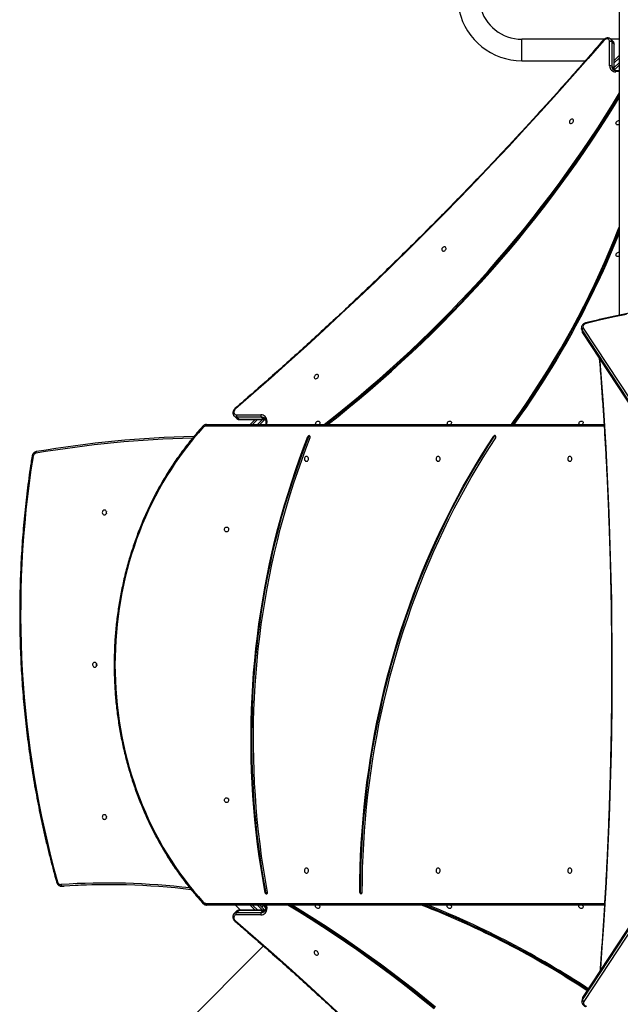
# Model space of a CAD drawing. Units: millimetres. Extents: x -7091 to 384329, y -3372 to 12026.
# Drawn here: x -2307 to -1242, y 7057 to 8803 of the extents above; entities that cross this region are included whole.
import ezdxf

# ---------------------------------------------------------------- set-up
doc = ezdxf.new("R2010")
doc.units = ezdxf.units.MM
doc.layers.add('Toestel 2D', color=7, linetype='Continuous', lineweight=20)

# ---------------------------------------------------------------- blocks, each defined once
blk = doc.blocks.new('1731____')
at = {"color": 7, "linetype": 'Continuous', "lineweight": 25}
for p, q in [((2850.28, 3143.42), (2883.54, 3176.68)), ((2753.54, 3092.44), (2793.48, 3153.27)), ((2793.72, 3152.96), (2753.77, 3092.13)), ((2793.62, 3152.41), (2793.72, 3152.96)), ((2793.71, 3152.64), (2793.81, 3153.19)), ((2753.66, 3091.54), (2793.6, 3152.37)), ((2753.67, 3091.58), (2793.62, 3152.41)), ((2850.27, 3137.1), (2850.67, 3137.5)), ((2855, 3137.5), (2850.67, 3137.5)), ((2850.74, 3137.9), (2855.06, 3137.9)), ((2854.6, 3137.1), (2855, 3137.5)), ((2855.08, 3137.28), (2855.48, 3137.69)), ((2855.49, 3137.7), (2855.48, 3137.69)), ((2789.82, 3136.16), (2860.36, 3136.16)), ((2849.89, 3136.16), (2849.87, 3136.68)), ((2850.93, 3136.16), (2850.04, 3137.05)), ((2850.2, 3137.07), (2854.53, 3137.07)), ((2850.27, 3137.1), (2854.6, 3137.1)), ((2850.56, 3136.53), (2850.27, 3136.25)), ((2850.36, 3136.16), (2850.27, 3136.25)), ((2851.72, 3137.07), (2852.63, 3136.16)), ((2855.24, 3136.16), (2854.33, 3137.07)), ((2833.2, 3133.91), (2833.05, 3133.91)), ((2849.97, 3133.97), (2849.82, 3133.97)), ((2886.01, 3132.82), (2885.6, 3132.82)), ((2885.65, 3132.82), (2885.6, 3132.82)), ((2886.06, 3132.82), (2885.65, 3132.82)), ((2886.01, 3132.82), (2886.06, 3132.82)), ((2793.57, 3033.86), (2755.51, 3091.78)), ((2793.68, 3034.76), (2755.62, 3092.68)), ((2793.7, 3034.72), (2755.64, 3092.64)), ((2755.74, 3092.09), (2793.8, 3034.17)), ((2809.29, 3053), (2809.44, 3053)), ((2842.23, 3053.08), (2842.38, 3053.08)), ((2860.36, 3050.96), (2789.9, 3050.96)), ((2849.85, 3050.45), (2849.87, 3050.96)), ((2850.05, 3050.08), (2850.93, 3050.96)), ((2854.51, 3050.07), (2850.18, 3050.07)), ((2850.25, 3050.04), (2850.65, 3049.64)), ((2854.58, 3050.04), (2850.25, 3050.04)), ((2852.63, 3050.96), (2851.74, 3050.07)), ((2854.98, 3049.64), (2854.58, 3050.04)), ((2855.46, 3049.45), (2855.06, 3049.85)), ((2850.65, 3049.64), (2854.98, 3049.64)), ((2855.05, 3049.23), (2850.72, 3049.23)), ((2793.8, 3034.17), (2793.7, 3034.72)), ((2793.89, 3033.94), (2793.79, 3034.49)), ((2787.16, 3031.57), (2787.16, 2977.76)), ((2787.16, 2988.23), (2787.69, 2988.25)), ((2787.16, 2987.19), (2788.05, 2988.08)), ((2788.07, 2987.92), (2788.07, 2983.59)), ((2788.1, 2987.85), (2788.5, 2987.45)), ((2788.1, 2987.85), (2788.1, 2983.52)), ((2788.5, 2983.12), (2788.5, 2987.45)), ((2788.9, 2987.38), (2788.9, 2983.05)), ((2788.07, 2986.4), (2787.16, 2985.49)), ((2804.46, 2986.46), (2793.21, 2986.46)), ((2788.1, 2983.52), (2788.5, 2983.12)), ((2787.16, 2982.66), (2788.67, 2982.66)), ((2788.29, 2983.04), (2788.69, 2982.64)), ((2788.7, 2982.63), (2788.69, 2982.64)), ((2789.89, 2982.66), (2804.46, 2982.66))]:
    blk.add_line(p, q, dxfattribs=at)
at = {"color": 8, "linetype": 'Continuous', "lineweight": 25}
for p, q in [((2860.51, 3135.86), (2789.81, 3135.86)), ((2849.73, 3136.16), (2849.7, 3136.8)), ((2850.45, 3137.07), (2851.35, 3136.16)), ((2852.2, 3136.16), (2851.29, 3137.07)), ((2789.88, 3051.26), (2860.51, 3051.26)), ((2849.68, 3050.33), (2849.71, 3050.96)), ((2851.35, 3050.96), (2850.47, 3050.07)), ((2851.31, 3050.07), (2852.2, 3050.96)), ((2787.16, 2988.39), (2787.81, 2988.42)), ((2788.07, 2987.67), (2787.16, 2986.76)), ((2787.16, 2985.92), (2788.07, 2986.82))]:
    blk.add_line(p, q, dxfattribs=at)
at = {"color": 7, "linetype": 'Continuous', "lineweight": 25, "flags": 128}
for points in [[(2855.24, 3138.96), (2852.07, 3141.7), (2848.91, 3144.47), (2845.78, 3147.26), (2842.66, 3150.08), (2839.56, 3152.91), (2836.48, 3155.77), (2833.42, 3158.65), (2830.38, 3161.54), (2827.35, 3164.46), (2824.35, 3167.41), (2821.37, 3170.37), (2818.4, 3173.35), (2815.46, 3176.35), (2812.54, 3179.37), (2809.64, 3182.41), (2806.76, 3185.47), (2803.9, 3188.55), (2801.06, 3191.65), (2798.25, 3194.76), (2795.46, 3197.9), (2792.69, 3201.05), (2789.94, 3204.22)], [(2820.03, 3154.58), (2821.94, 3153.01), (2823.86, 3151.47), (2825.8, 3149.96), (2827.76, 3148.46), (2829.73, 3146.99), (2831.71, 3145.55), (2833.71, 3144.13), (2835.72, 3142.73), (2837.75, 3141.36), (2839.79, 3140.02), (2841.84, 3138.7), (2843.9, 3137.41), (2845.95, 3136.16)], [(2819.89, 3154.44), (2821.8, 3152.88), (2823.73, 3151.34), (2825.67, 3149.82), (2827.62, 3148.33), (2829.59, 3146.86), (2831.58, 3145.41), (2833.57, 3143.99), (2835.59, 3142.6), (2837.61, 3141.23), (2839.65, 3139.88), (2841.7, 3138.57), (2843.77, 3137.27), (2845.59, 3136.16)], [(2819.8, 3154.26), (2821.71, 3152.69), (2823.64, 3151.15), (2825.59, 3149.63), (2827.55, 3148.13), (2829.52, 3146.66), (2831.52, 3145.21), (2833.52, 3143.78), (2835.54, 3142.38), (2837.57, 3141.01), (2839.62, 3139.66), (2841.67, 3138.34), (2843.74, 3137.04), (2845.19, 3136.16)], [(2793.48, 3153.27), (2793.54, 3153.38), (2793.56, 3153.5), (2793.54, 3153.63), (2793.49, 3153.75), (2793.41, 3153.86), (2793.29, 3153.96), (2793.16, 3154.03), (2793.01, 3154.08)], [(2840.91, 3144.29), (2841.02, 3144.28), (2841.13, 3144.3), (2841.21, 3144.35), (2841.27, 3144.44), (2841.29, 3144.54), (2841.28, 3144.65), (2841.24, 3144.76), (2841.17, 3144.86), (2841.08, 3144.95), (2840.97, 3145.01), (2840.86, 3145.04), (2840.75, 3145.03), (2840.65, 3144.99), (2840.58, 3144.92), (2840.54, 3144.83), (2840.53, 3144.73), (2840.56, 3144.61), (2840.62, 3144.5), (2840.7, 3144.41), (2840.8, 3144.33), (2840.91, 3144.29)], [(2855.06, 3137.9), (2855.2, 3137.92), (2855.32, 3137.97), (2855.42, 3138.05), (2855.49, 3138.15), (2855.53, 3138.28), (2855.53, 3138.42), (2855.5, 3138.56), (2855.44, 3138.71), (2855.35, 3138.84), (2855.24, 3138.96)], [(2793.76, 3136.16), (2793.73, 3136.19), (2793.65, 3136.3), (2793.61, 3136.41), (2793.6, 3136.52), (2793.63, 3136.62), (2793.69, 3136.7), (2793.77, 3136.76), (2793.87, 3136.78), (2793.98, 3136.77)], [(2793.98, 3136.77), (2794.1, 3136.72), (2794.2, 3136.65), (2794.28, 3136.55), (2794.34, 3136.45), (2794.36, 3136.33), (2794.35, 3136.23), (2794.33, 3136.16)], [(2817.1, 3136.16), (2817.06, 3136.19), (2816.99, 3136.3), (2816.95, 3136.41), (2816.94, 3136.52), (2816.97, 3136.62), (2817.03, 3136.7), (2817.11, 3136.76), (2817.21, 3136.78), (2817.32, 3136.77)], [(2817.32, 3136.77), (2817.44, 3136.72), (2817.54, 3136.65), (2817.62, 3136.55), (2817.68, 3136.45), (2817.7, 3136.33), (2817.69, 3136.23), (2817.67, 3136.16)], [(2840.44, 3136.16), (2840.4, 3136.19), (2840.33, 3136.3), (2840.29, 3136.41), (2840.28, 3136.52), (2840.31, 3136.62), (2840.37, 3136.7), (2840.45, 3136.76), (2840.55, 3136.78), (2840.66, 3136.77)], [(2840.66, 3136.77), (2840.77, 3136.72), (2840.88, 3136.65), (2840.96, 3136.55), (2841.02, 3136.45), (2841.04, 3136.33), (2841.03, 3136.23), (2841.01, 3136.16)], [(2850.27, 3136.25), (2850.14, 3136.38), (2850, 3136.52), (2849.88, 3136.64), (2849.87, 3136.65)], [(2860.36, 3136.16), (2860.39, 3136.15), (2860.42, 3136.13), (2860.44, 3136.11), (2860.46, 3136.07), (2860.48, 3136.02), (2860.5, 3135.97), (2860.51, 3135.92), (2860.51, 3135.86)], [(2860.93, 3051.45), (2861.81, 3052.45), (2862.68, 3053.47), (2863.52, 3054.51), (2864.34, 3055.58), (2865.14, 3056.67), (2865.91, 3057.78), (2866.66, 3058.92), (2867.39, 3060.07), (2868.09, 3061.25), (2868.76, 3062.45), (2869.41, 3063.66), (2870.04, 3064.89), (2870.63, 3066.14), (2871.2, 3067.41), (2871.75, 3068.69), (2872.26, 3069.99), (2872.75, 3071.3), (2873.21, 3072.63), (2873.64, 3073.96), (2874.05, 3075.31), (2874.42, 3076.67), (2874.77, 3078.04), (2875.08, 3079.42), (2875.37, 3080.81), (2875.62, 3082.21), (2875.85, 3083.61), (2876.05, 3085.02), (2876.21, 3086.44), (2876.35, 3087.86), (2876.46, 3089.28), (2876.53, 3090.7), (2876.58, 3092.13), (2876.59, 3093.56), (2876.58, 3094.99), (2876.53, 3096.41), (2876.46, 3097.84), (2876.35, 3099.26), (2876.21, 3100.68), (2876.05, 3102.09), (2875.85, 3103.5), (2875.62, 3104.91), (2875.37, 3106.3), (2875.08, 3107.69), (2874.77, 3109.07), (2874.42, 3110.44), (2874.05, 3111.8), (2873.64, 3113.15), (2873.21, 3114.49), (2872.75, 3115.82), (2872.26, 3117.13), (2871.75, 3118.42), (2871.2, 3119.71), (2870.63, 3120.97), (2870.04, 3122.22), (2869.41, 3123.46), (2868.76, 3124.67), (2868.09, 3125.87), (2867.39, 3127.04), (2866.66, 3128.2), (2865.91, 3129.33), (2865.14, 3130.45), (2864.34, 3131.54), (2863.52, 3132.61), (2862.68, 3133.65), (2861.81, 3134.67), (2860.93, 3135.67)], [(2832.76, 3133.91), (2832.74, 3131.74), (2832.69, 3129.58), (2832.61, 3127.42), (2832.5, 3125.25), (2832.36, 3123.09), (2832.19, 3120.94), (2831.98, 3118.79), (2831.75, 3116.64), (2831.49, 3114.49), (2831.2, 3112.35), (2830.87, 3110.22), (2830.52, 3108.09), (2830.14, 3105.97), (2829.73, 3103.86), (2829.28, 3101.76), (2828.81, 3099.66), (2828.31, 3097.57), (2827.78, 3095.5), (2827.22, 3093.43), (2826.64, 3091.37), (2826.02, 3089.33), (2825.38, 3087.3), (2824.7, 3085.28), (2824, 3083.27), (2823.27, 3081.27), (2822.51, 3079.29), (2821.73, 3077.33), (2820.91, 3075.37), (2820.07, 3073.44), (2819.21, 3071.52), (2818.31, 3069.62), (2817.39, 3067.73), (2816.44, 3065.86), (2815.47, 3064.01), (2814.47, 3062.18), (2813.45, 3060.36), (2812.4, 3058.57), (2811.32, 3056.79), (2810.22, 3055.04), (2809.1, 3053.31)], [(2833.05, 3133.91), (2833.03, 3131.73), (2832.98, 3129.56), (2832.89, 3127.39), (2832.78, 3125.22), (2832.64, 3123.05), (2832.47, 3120.89), (2832.26, 3118.73), (2832.03, 3116.57), (2831.77, 3114.42), (2831.47, 3112.27), (2831.15, 3110.13), (2830.8, 3108), (2830.41, 3105.87), (2830, 3103.75), (2829.55, 3101.64), (2829.08, 3099.53), (2828.58, 3097.44), (2828.05, 3095.35), (2827.49, 3093.28), (2826.9, 3091.21), (2826.28, 3089.16), (2825.63, 3087.12), (2824.95, 3085.09), (2824.25, 3083.08), (2823.52, 3081.07), (2822.76, 3079.09), (2821.97, 3077.11), (2821.15, 3075.15), (2820.31, 3073.21), (2819.44, 3071.28), (2818.54, 3069.37), (2817.62, 3067.48), (2816.67, 3065.6), (2815.69, 3063.75), (2814.69, 3061.91), (2813.66, 3060.09), (2812.6, 3058.29), (2811.52, 3056.51), (2810.42, 3054.74), (2809.29, 3053)], [(2833.2, 3133.91), (2833.18, 3131.73), (2833.13, 3129.56), (2833.04, 3127.39), (2832.93, 3125.22), (2832.79, 3123.05), (2832.62, 3120.89), (2832.41, 3118.73), (2832.18, 3116.57), (2831.92, 3114.42), (2831.62, 3112.27), (2831.3, 3110.13), (2830.95, 3108), (2830.56, 3105.87), (2830.15, 3103.75), (2829.7, 3101.64), (2829.23, 3099.53), (2828.73, 3097.44), (2828.2, 3095.35), (2827.64, 3093.28), (2827.05, 3091.21), (2826.43, 3089.16), (2825.78, 3087.12), (2825.1, 3085.09), (2824.4, 3083.08), (2823.67, 3081.07), (2822.91, 3079.09), (2822.12, 3077.11), (2821.3, 3075.15), (2820.46, 3073.21), (2819.59, 3071.28), (2818.69, 3069.37), (2817.77, 3067.48), (2816.82, 3065.6), (2815.84, 3063.75), (2814.84, 3061.91), (2813.81, 3060.09), (2812.75, 3058.29), (2811.67, 3056.51), (2810.57, 3054.74), (2809.44, 3053)], [(2849.55, 3133.86), (2849.93, 3131.74), (2850.28, 3129.6), (2850.6, 3127.47), (2850.88, 3125.32), (2851.14, 3123.17), (2851.36, 3121.02), (2851.55, 3118.86), (2851.71, 3116.7), (2851.84, 3114.53), (2851.94, 3112.37), (2852, 3110.2), (2852.04, 3108.03), (2852.04, 3105.86), (2852.01, 3103.69), (2851.95, 3101.52), (2851.86, 3099.36), (2851.74, 3097.19), (2851.58, 3095.03), (2851.39, 3092.87), (2851.18, 3090.72), (2850.93, 3088.57), (2850.65, 3086.42), (2850.33, 3084.28), (2849.99, 3082.15), (2849.62, 3080.02), (2849.21, 3077.9), (2848.77, 3075.79), (2848.31, 3073.69), (2847.81, 3071.6), (2847.28, 3069.52), (2846.72, 3067.45), (2846.14, 3065.39), (2845.52, 3063.34), (2844.87, 3061.3), (2844.19, 3059.28), (2843.48, 3057.27), (2842.75, 3055.27), (2841.98, 3053.29)], [(2849.82, 3133.97), (2850.2, 3131.83), (2850.55, 3129.69), (2850.87, 3127.55), (2851.16, 3125.39), (2851.42, 3123.24), (2851.64, 3121.07), (2851.83, 3118.91), (2851.99, 3116.74), (2852.12, 3114.56), (2852.22, 3112.39), (2852.29, 3110.21), (2852.32, 3108.03), (2852.32, 3105.86), (2852.3, 3103.68), (2852.23, 3101.5), (2852.14, 3099.33), (2852.02, 3097.15), (2851.86, 3094.98), (2851.67, 3092.82), (2851.46, 3090.65), (2851.2, 3088.49), (2850.92, 3086.34), (2850.61, 3084.19), (2850.26, 3082.05), (2849.89, 3079.92), (2849.48, 3077.79), (2849.04, 3075.67), (2848.58, 3073.56), (2848.08, 3071.46), (2847.55, 3069.37), (2846.99, 3067.29), (2846.4, 3065.22), (2845.77, 3063.17), (2845.12, 3061.12), (2844.44, 3059.09), (2843.73, 3057.07), (2843, 3055.07), (2842.23, 3053.08)], [(2849.97, 3133.97), (2850.35, 3131.83), (2850.7, 3129.69), (2851.02, 3127.55), (2851.31, 3125.39), (2851.57, 3123.24), (2851.79, 3121.07), (2851.98, 3118.91), (2852.14, 3116.74), (2852.27, 3114.56), (2852.37, 3112.39), (2852.44, 3110.21), (2852.47, 3108.03), (2852.47, 3105.86), (2852.45, 3103.68), (2852.38, 3101.5), (2852.29, 3099.33), (2852.17, 3097.15), (2852.01, 3094.98), (2851.82, 3092.82), (2851.61, 3090.65), (2851.35, 3088.49), (2851.07, 3086.34), (2850.76, 3084.19), (2850.41, 3082.05), (2850.04, 3079.92), (2849.63, 3077.79), (2849.19, 3075.67), (2848.73, 3073.56), (2848.23, 3071.46), (2847.7, 3069.37), (2847.14, 3067.29), (2846.55, 3065.22), (2845.92, 3063.17), (2845.27, 3061.12), (2844.59, 3059.09), (2843.88, 3057.07), (2843.15, 3055.07), (2842.38, 3053.08)], [(2886.16, 3132.52), (2886.16, 3132.57), (2886.15, 3132.63), (2886.13, 3132.68), (2886.11, 3132.73), (2886.09, 3132.77), (2886.06, 3132.79), (2886.04, 3132.81), (2886.01, 3132.82)], [(2795.97, 3129.63), (2796.08, 3129.65), (2796.18, 3129.71), (2796.26, 3129.79), (2796.31, 3129.9), (2796.34, 3130.03), (2796.33, 3130.15), (2796.29, 3130.27), (2796.22, 3130.37), (2796.13, 3130.44), (2796.02, 3130.48), (2795.91, 3130.48), (2795.81, 3130.44), (2795.72, 3130.37), (2795.65, 3130.27), (2795.61, 3130.15), (2795.6, 3130.03), (2795.63, 3129.9), (2795.68, 3129.79), (2795.76, 3129.71), (2795.86, 3129.65), (2795.97, 3129.63)], [(2819.31, 3129.63), (2819.42, 3129.65), (2819.52, 3129.71), (2819.6, 3129.79), (2819.65, 3129.9), (2819.68, 3130.03), (2819.67, 3130.15), (2819.63, 3130.27), (2819.56, 3130.37), (2819.47, 3130.44), (2819.36, 3130.48), (2819.25, 3130.48), (2819.15, 3130.44), (2819.06, 3130.37), (2818.99, 3130.27), (2818.95, 3130.15), (2818.94, 3130.03), (2818.97, 3129.9), (2819.02, 3129.79), (2819.1, 3129.71), (2819.2, 3129.65), (2819.31, 3129.63)], [(2842.65, 3129.63), (2842.76, 3129.65), (2842.86, 3129.71), (2842.94, 3129.79), (2842.99, 3129.9), (2843.02, 3130.03), (2843.01, 3130.15), (2842.97, 3130.27), (2842.9, 3130.37), (2842.81, 3130.44), (2842.7, 3130.48), (2842.59, 3130.48), (2842.49, 3130.44), (2842.4, 3130.37), (2842.33, 3130.27), (2842.29, 3130.15), (2842.28, 3130.03), (2842.31, 3129.9), (2842.36, 3129.79), (2842.44, 3129.71), (2842.54, 3129.65), (2842.65, 3129.63)], [(2878.46, 3120.98), (2878.35, 3120.96), (2878.25, 3120.91), (2878.17, 3120.82), (2878.11, 3120.71), (2878.09, 3120.59), (2878.09, 3120.46), (2878.14, 3120.35), (2878.21, 3120.25), (2878.3, 3120.17), (2878.41, 3120.14), (2878.52, 3120.14), (2878.63, 3120.17), (2878.72, 3120.25), (2878.79, 3120.35), (2878.83, 3120.46), (2878.84, 3120.59), (2878.81, 3120.71), (2878.76, 3120.82), (2878.68, 3120.91), (2878.57, 3120.96), (2878.46, 3120.98)], [(2856.81, 3117.98), (2856.92, 3117.96), (2857.02, 3117.91), (2857.1, 3117.82), (2857.15, 3117.71), (2857.18, 3117.59), (2857.17, 3117.46), (2857.13, 3117.35), (2857.06, 3117.25), (2856.97, 3117.17), (2856.86, 3117.14), (2856.75, 3117.14), (2856.65, 3117.17), (2856.56, 3117.25), (2856.49, 3117.35), (2856.45, 3117.46), (2856.44, 3117.59), (2856.47, 3117.71), (2856.52, 3117.82), (2856.6, 3117.91), (2856.7, 3117.96), (2856.81, 3117.98)], [(2880.18, 3093.98), (2880.07, 3093.96), (2879.97, 3093.91), (2879.89, 3093.82), (2879.83, 3093.71), (2879.81, 3093.59), (2879.82, 3093.46), (2879.86, 3093.35), (2879.93, 3093.25), (2880.02, 3093.17), (2880.13, 3093.14), (2880.24, 3093.14), (2880.35, 3093.17), (2880.44, 3093.25), (2880.51, 3093.35), (2880.55, 3093.46), (2880.56, 3093.59), (2880.54, 3093.71), (2880.48, 3093.82), (2880.4, 3093.91), (2880.3, 3093.96), (2880.18, 3093.98)], [(2879.84, 3093.72), (2879.85, 3093.68), (2879.87, 3093.56)], [(2879.87, 3093.56), (2879.85, 3093.43), (2879.84, 3093.39)], [(2856.81, 3069.98), (2856.92, 3069.96), (2857.02, 3069.91), (2857.1, 3069.82), (2857.15, 3069.71), (2857.18, 3069.59), (2857.17, 3069.46), (2857.13, 3069.35), (2857.06, 3069.25), (2856.97, 3069.17), (2856.86, 3069.14), (2856.75, 3069.14), (2856.65, 3069.17), (2856.56, 3069.25), (2856.49, 3069.35), (2856.45, 3069.46), (2856.44, 3069.59), (2856.47, 3069.71), (2856.52, 3069.82), (2856.6, 3069.91), (2856.7, 3069.96), (2856.81, 3069.98)], [(2878.46, 3066.98), (2878.35, 3066.96), (2878.25, 3066.91), (2878.17, 3066.82), (2878.11, 3066.71), (2878.09, 3066.59), (2878.09, 3066.46), (2878.14, 3066.35), (2878.21, 3066.25), (2878.3, 3066.17), (2878.41, 3066.14), (2878.52, 3066.14), (2878.63, 3066.17), (2878.72, 3066.25), (2878.79, 3066.35), (2878.83, 3066.46), (2878.84, 3066.59), (2878.81, 3066.71), (2878.76, 3066.82), (2878.68, 3066.91), (2878.57, 3066.96), (2878.46, 3066.98)], [(2795.97, 3056.63), (2796.08, 3056.65), (2796.18, 3056.71), (2796.26, 3056.79), (2796.31, 3056.9), (2796.34, 3057.03), (2796.33, 3057.15), (2796.29, 3057.27), (2796.22, 3057.37), (2796.13, 3057.44), (2796.02, 3057.48), (2795.91, 3057.48), (2795.81, 3057.44), (2795.72, 3057.37), (2795.65, 3057.27), (2795.61, 3057.15), (2795.6, 3057.03), (2795.63, 3056.9), (2795.68, 3056.79), (2795.76, 3056.71), (2795.86, 3056.65), (2795.97, 3056.63)], [(2819.31, 3056.63), (2819.42, 3056.65), (2819.52, 3056.71), (2819.6, 3056.79), (2819.65, 3056.9), (2819.68, 3057.03), (2819.67, 3057.15), (2819.63, 3057.27), (2819.56, 3057.37), (2819.47, 3057.44), (2819.36, 3057.48), (2819.25, 3057.48), (2819.15, 3057.44), (2819.06, 3057.37), (2818.99, 3057.27), (2818.95, 3057.15), (2818.94, 3057.03), (2818.97, 3056.9), (2819.02, 3056.79), (2819.1, 3056.71), (2819.2, 3056.65), (2819.31, 3056.63)], [(2842.65, 3056.63), (2842.76, 3056.65), (2842.86, 3056.71), (2842.94, 3056.79), (2842.99, 3056.9), (2843.02, 3057.03), (2843.01, 3057.15), (2842.97, 3057.27), (2842.9, 3057.37), (2842.81, 3057.44), (2842.7, 3057.48), (2842.59, 3057.48), (2842.49, 3057.44), (2842.4, 3057.37), (2842.33, 3057.27), (2842.29, 3057.15), (2842.28, 3057.03), (2842.31, 3056.9), (2842.36, 3056.79), (2842.44, 3056.71), (2842.54, 3056.65), (2842.65, 3056.63)], [(2890.51, 3055.76), (2890.54, 3055.77), (2890.56, 3055.79), (2890.58, 3055.81), (2890.6, 3055.85), (2890.61, 3055.9), (2890.62, 3055.95), (2890.62, 3056), (2890.61, 3056.06)], [(2839.51, 3050.96), (2839.21, 3050.72), (2837.27, 3049.2), (2835.36, 3047.65), (2833.45, 3046.08), (2831.57, 3044.48), (2829.7, 3042.87), (2827.85, 3041.23), (2826.02, 3039.57), (2824.21, 3037.88), (2822.41, 3036.18), (2820.64, 3034.46), (2818.88, 3032.72), (2817.14, 3030.95), (2815.43, 3029.17), (2813.73, 3027.37), (2812.06, 3025.55), (2810.4, 3023.71), (2808.77, 3021.85), (2807.16, 3019.98), (2805.58, 3018.09), (2804.01, 3016.18), (2802.47, 3014.26), (2800.96, 3012.32), (2799.46, 3010.36), (2797.99, 3008.39), (2796.55, 3006.41), (2795.13, 3004.41), (2793.73, 3002.4), (2792.36, 3000.37), (2791.02, 2998.33), (2789.7, 2996.28), (2788.41, 2994.22), (2787.16, 2992.17)], [(2838.88, 3050.96), (2837.05, 3049.52), (2835.13, 3047.97), (2833.22, 3046.39), (2831.33, 3044.79), (2829.46, 3043.17), (2827.6, 3041.53), (2825.77, 3039.86), (2823.95, 3038.17), (2822.15, 3036.47), (2820.37, 3034.74), (2818.6, 3032.99), (2816.86, 3031.22), (2815.14, 3029.43), (2813.44, 3027.63), (2811.76, 3025.8), (2810.1, 3023.96), (2808.47, 3022.09), (2806.86, 3020.21), (2805.26, 3018.32), (2803.7, 3016.4), (2802.15, 3014.48), (2800.63, 3012.53), (2799.13, 3010.57), (2797.66, 3008.59), (2796.21, 3006.6), (2794.78, 3004.6), (2793.38, 3002.58), (2792.01, 3000.55), (2790.66, 2998.5), (2789.34, 2996.44), (2788.04, 2994.38), (2787.16, 2992.93)], [(2806.28, 3050.96), (2805.92, 3050.44), (2804.65, 3048.65), (2803.42, 3046.83), (2802.21, 3045.01), (2801.02, 3043.17), (2799.87, 3041.32), (2798.74, 3039.45), (2797.63, 3037.58), (2796.56, 3035.7), (2795.51, 3033.8), (2794.49, 3031.9), (2793.5, 3029.99), (2792.53, 3028.06), (2791.6, 3026.14), (2790.69, 3024.2), (2789.82, 3022.25), (2788.97, 3020.3), (2788.15, 3018.35), (2787.37, 3016.39), (2787.16, 3015.86)], [(2839.2, 3050.96), (2839.07, 3050.86), (2837.14, 3049.33), (2835.22, 3047.78), (2833.32, 3046.21), (2831.43, 3044.62), (2829.57, 3043), (2827.72, 3041.36), (2825.89, 3039.7), (2824.07, 3038.02), (2822.28, 3036.32), (2820.5, 3034.59), (2818.74, 3032.85), (2817.01, 3031.09), (2815.29, 3029.3), (2813.6, 3027.5), (2811.92, 3025.68), (2810.27, 3023.84), (2808.64, 3021.99), (2807.03, 3020.11), (2805.44, 3018.22), (2803.88, 3016.31), (2802.34, 3014.39), (2800.82, 3012.45), (2799.33, 3010.5), (2797.86, 3008.53), (2796.41, 3006.54), (2794.99, 3004.54), (2793.6, 3002.53), (2792.23, 3000.5), (2790.89, 2998.46), (2789.57, 2996.41), (2788.28, 2994.35), (2787.16, 2992.52)], [(2794.35, 3050.72), (2794.31, 3050.61), (2794.23, 3050.51), (2794.14, 3050.42), (2794.03, 3050.37), (2793.92, 3050.34), (2793.81, 3050.35), (2793.72, 3050.39), (2793.65, 3050.46), (2793.61, 3050.55), (2793.61, 3050.66), (2793.63, 3050.78), (2793.69, 3050.88), (2793.76, 3050.96)], [(2817.68, 3050.73), (2817.64, 3050.61), (2817.57, 3050.51), (2817.47, 3050.43), (2817.36, 3050.37), (2817.25, 3050.35), (2817.14, 3050.36), (2817.05, 3050.4), (2816.98, 3050.47), (2816.94, 3050.56), (2816.94, 3050.67), (2816.97, 3050.78), (2817.03, 3050.89), (2817.08, 3050.96)], [(2841.02, 3050.73), (2840.97, 3050.62), (2840.9, 3050.52), (2840.8, 3050.44), (2840.69, 3050.38), (2840.58, 3050.35), (2840.47, 3050.36), (2840.38, 3050.4), (2840.31, 3050.47), (2840.28, 3050.57), (2840.27, 3050.68), (2840.3, 3050.79), (2840.36, 3050.9), (2840.41, 3050.96)], [(2860.51, 3051.26), (2860.51, 3051.2), (2860.5, 3051.14), (2860.48, 3051.09), (2860.46, 3051.05), (2860.44, 3051.01), (2860.42, 3050.98), (2860.39, 3050.96), (2860.36, 3050.96)], [(2789.96, 2982.88), (2792.71, 2986.05), (2795.47, 2989.2), (2798.27, 2992.34), (2801.08, 2995.46), (2803.91, 2998.56), (2806.77, 3001.64), (2809.65, 3004.7), (2812.55, 3007.74), (2815.47, 3010.76), (2818.41, 3013.77), (2821.37, 3016.75), (2824.35, 3019.71), (2827.35, 3022.66), (2830.37, 3025.58), (2833.41, 3028.48), (2836.47, 3031.36), (2839.55, 3034.22), (2842.65, 3037.05), (2845.77, 3039.87), (2848.9, 3042.66), (2852.05, 3045.43), (2855.22, 3048.18)], [(2855.22, 3048.18), (2855.34, 3048.3), (2855.43, 3048.43), (2855.49, 3048.57), (2855.51, 3048.72), (2855.51, 3048.86), (2855.47, 3048.98), (2855.4, 3049.09), (2855.3, 3049.17), (2855.18, 3049.22), (2855.05, 3049.23)], [(2840.53, 3042.47), (2840.52, 3042.36), (2840.54, 3042.26), (2840.6, 3042.18), (2840.68, 3042.12), (2840.78, 3042.09), (2840.89, 3042.1), (2841, 3042.14), (2841.11, 3042.21), (2841.19, 3042.31), (2841.25, 3042.42), (2841.28, 3042.53), (2841.27, 3042.64), (2841.23, 3042.73), (2841.17, 3042.8), (2841.07, 3042.84), (2840.97, 3042.85), (2840.85, 3042.83), (2840.75, 3042.77), (2840.65, 3042.69), (2840.58, 3042.58), (2840.53, 3042.47)], [(2785.94, 3031.43), (2788.33, 3031.94), (2790.72, 3032.48), (2793.09, 3033.05)], [(2793.09, 3033.05), (2793.24, 3033.1), (2793.38, 3033.17), (2793.49, 3033.27), (2793.57, 3033.38), (2793.62, 3033.5), (2793.64, 3033.63), (2793.62, 3033.75), (2793.57, 3033.86)], [(2787.16, 3021.02), (2787.2, 3021.05), (2787.3, 3021.12), (2787.41, 3021.16), (2787.52, 3021.17), (2787.62, 3021.15), (2787.7, 3021.09), (2787.76, 3021.01), (2787.78, 3020.91), (2787.77, 3020.79)], [(2787.77, 3020.79), (2787.72, 3020.68), (2787.65, 3020.58), (2787.56, 3020.5), (2787.45, 3020.44), (2787.33, 3020.41), (2787.23, 3020.42), (2787.16, 3020.45)], [(2817.91, 3019.84), (2817.9, 3019.73), (2817.92, 3019.62), (2817.98, 3019.54), (2818.06, 3019.48), (2818.16, 3019.46), (2818.27, 3019.47), (2818.38, 3019.51), (2818.48, 3019.58), (2818.57, 3019.67), (2818.63, 3019.78), (2818.66, 3019.9), (2818.65, 3020), (2818.61, 3020.1), (2818.55, 3020.17), (2818.45, 3020.21), (2818.35, 3020.22), (2818.23, 3020.19), (2818.12, 3020.14), (2818.03, 3020.05), (2817.96, 3019.95), (2817.91, 3019.84)], [(2787.16, 2997.68), (2787.2, 2997.71), (2787.3, 2997.78), (2787.41, 2997.82), (2787.52, 2997.83), (2787.62, 2997.81), (2787.7, 2997.75), (2787.76, 2997.67), (2787.78, 2997.57), (2787.77, 2997.45)], [(2787.77, 2997.45), (2787.72, 2997.34), (2787.65, 2997.24), (2787.56, 2997.16), (2787.45, 2997.1), (2787.33, 2997.07), (2787.23, 2997.08), (2787.16, 2997.11)], [(2795.29, 2997.2), (2795.28, 2997.09), (2795.3, 2996.99), (2795.36, 2996.91), (2795.44, 2996.85), (2795.54, 2996.83), (2795.65, 2996.83), (2795.76, 2996.88), (2795.86, 2996.95), (2795.95, 2997.04), (2796.01, 2997.15), (2796.04, 2997.26), (2796.03, 2997.37), (2795.99, 2997.46), (2795.93, 2997.53), (2795.83, 2997.57), (2795.73, 2997.58), (2795.61, 2997.56), (2795.5, 2997.5), (2795.41, 2997.42), (2795.34, 2997.32), (2795.29, 2997.2)], [(2788.9, 2983.05), (2788.92, 2982.92), (2788.97, 2982.8), (2789.05, 2982.7), (2789.16, 2982.63), (2789.28, 2982.59), (2789.42, 2982.58), (2789.57, 2982.61), (2789.71, 2982.67), (2789.84, 2982.76), (2789.96, 2982.88)]]:
    blk.add_lwpolyline(points, dxfattribs=at)
at = {"color": 8, "linetype": 'Continuous', "lineweight": 25, "flags": 128}
for points in [[(2793.81, 3153.19), (2793.79, 3153.1), (2793.72, 3152.96)], [(2793.6, 3152.37), (2793.61, 3152.37), (2793.62, 3152.41)], [(2793.62, 3152.41), (2793.69, 3152.55), (2793.71, 3152.64)], [(2790.66, 3039.36), (2790.63, 3039.76), (2790.34, 3043.59), (2790.07, 3047.42), (2789.82, 3051.26), (2789.59, 3055.1), (2789.39, 3058.94), (2789.21, 3062.78), (2789.04, 3066.63), (2788.9, 3070.48), (2788.78, 3074.34), (2788.68, 3078.19), (2788.6, 3082.04), (2788.55, 3085.9), (2788.51, 3089.76), (2788.5, 3093.61), (2788.51, 3097.47), (2788.53, 3101.33), (2788.58, 3105.19), (2788.66, 3109.04), (2788.75, 3112.89), (2788.86, 3116.75), (2789, 3120.6), (2789.15, 3124.44), (2789.33, 3128.29), (2789.53, 3132.13), (2789.75, 3135.97), (2789.99, 3139.81), (2790.26, 3143.64), (2790.54, 3147.47), (2790.56, 3147.73)], [(2849.7, 3136.8), (2849.75, 3136.79), (2849.79, 3136.77), (2849.83, 3136.75), (2849.85, 3136.73), (2849.86, 3136.7), (2849.87, 3136.68)], [(2861, 3135.87), (2861, 3135.87), (2861.01, 3135.85), (2861.01, 3135.82), (2861, 3135.79), (2860.98, 3135.75), (2860.96, 3135.71), (2860.93, 3135.67)], [(2849.85, 3050.45), (2849.85, 3050.44), (2849.83, 3050.41), (2849.81, 3050.38), (2849.77, 3050.36), (2849.73, 3050.34), (2849.68, 3050.33)], [(2861, 3051.25), (2861, 3051.25), (2861.01, 3051.27), (2861.01, 3051.3), (2861, 3051.33), (2860.98, 3051.37), (2860.96, 3051.41), (2860.93, 3051.45)], [(2793.7, 3034.72), (2793.69, 3034.75), (2793.68, 3034.76)], [(2793.79, 3034.49), (2793.77, 3034.58), (2793.7, 3034.72)], [(2793.8, 3034.17), (2793.87, 3034.03), (2793.89, 3033.93)], [(2787.81, 2988.42), (2787.79, 2988.37), (2787.77, 2988.33), (2787.75, 2988.29), (2787.73, 2988.27), (2787.7, 2988.25), (2787.69, 2988.25)], [(2804.46, 2986.46), (2804.46, 2986.44), (2804.46, 2986.39), (2804.46, 2986.3), (2804.46, 2986.18), (2804.46, 2986.03), (2804.46, 2985.85), (2804.46, 2985.65), (2804.46, 2985.43), (2804.46, 2985.19), (2804.46, 2984.94), (2804.46, 2984.69), (2804.46, 2984.43), (2804.46, 2984.17), (2804.46, 2983.92), (2804.46, 2983.68), (2804.46, 2983.46), (2804.46, 2983.26), (2804.46, 2983.08), (2804.46, 2982.93), (2804.46, 2982.82), (2804.46, 2982.73), (2804.46, 2982.68), (2804.46, 2982.66), (2804.46, 2982.66)]]:
    blk.add_lwpolyline(points, dxfattribs=at)
at = {"color": 7, "linetype": 'Continuous', "lineweight": 25}
for centre, radius, start, end in [((2793.37, 3152.94), 0.347, 3.4511, 71.099), ((2879.7, 3283.3), 158.14, 236.6723, 248.5136), ((2879.8, 3283.38), 158.07, 236.6573, 248.6516), ((2880.19, 3283.96), 159.16, 236.6535, 248.2222), ((2850.7, 3136.89), 1.01, 88.0877, 185.1112), ((2850.29, 3137.77), 0.467, 324.62, 16.493), ((2854.62, 3137.77), 0.467, 324.619, 16.4941), ((2860.5, 3135.29), 0.566, 41.3372, 89.1965), ((2833, 3133.92), 0.235, 94.3256, 183.6728), ((2832.8, 3133.92), 0.246, 357.1474, 64.915), ((2832.96, 3133.92), 0.235, 356.0474, 85.5262), ((2849.79, 3133.92), 0.252, 108.3567, 193.2956), ((2849.59, 3133.93), 0.24, 8.558, 65.2622), ((2849.76, 3133.94), 0.219, 6.2129, 100.4601), ((2877.94, 3258.99), 126.43, 263.2492, 273.6591), ((2877.53, 3258.94), 126.38, 270.0937, 273.6604), ((2886.18, 3131.89), 0.631, 13.0666, 91.3005), ((2716.48, 3084.4), 176.84, 350.9642, 15.6233), ((2877.68, 3120.56), 0.472, 338.0178, 21.9823), ((2879.4, 3093.56), 0.472, 338.019, 21.9811), ((2877.68, 3066.56), 0.472, 338.0165, 21.9836), ((2858.49, 3243.83), 190.77, 271.2413, 279.663), ((2890.47, 3056.71), 0.663, 282.0562, 353.1512), ((2809.33, 3053.16), 0.275, 146.8122, 226.4528), ((2809.27, 3053.11), 0.199, 228.2263, 329.3993), ((2809.11, 3053.12), 0.221, 293.7113, 327.2764), ((2842.23, 3053.19), 0.266, 157.0947, 238.6647), ((2842.18, 3053.14), 0.206, 244.0376, 342.5108), ((2842.01, 3053.16), 0.23, 294.1103, 339.8775), ((2936.23, 2957.31), 160.57, 144.3212, 158.1874), ((2935.84, 2957.67), 159.84, 144.2925, 158.4669), ((2794.04, 3050.81), 0.327, 343.7219, 26.6851), ((2817.37, 3050.82), 0.328, 343.7957, 25.1423), ((2840.7, 3050.83), 0.33, 343.8752, 23.6305), ((2850.69, 3050.24), 1.01, 174.9187, 271.882), ((2860.5, 3051.82), 0.566, 270.8037, 318.6612), ((2850.27, 3049.37), 0.466, 343.5247, 35.4526), ((2854.6, 3049.37), 0.466, 343.5219, 35.454), ((2793.45, 3034.19), 0.347, 288.9615, 356.5599), ((2787.9, 2987.41), 1.01, 358.0882, 95.1114), ((2788.77, 2987.83), 0.467, 234.6211, 286.4921), ((2804.46, 2975.06), 11.4, 13, 90), ((2788.77, 2983.5), 0.467, 234.621, 286.4923), ((2804.46, 2975.06), 7.6, 13, 90)]:
    blk.add_arc(centre, radius, start, end, dxfattribs=at)
at = {"color": 8, "linetype": 'Continuous', "lineweight": 25}
for centre, radius, start, end in [((2855.02, 3139.17), 0.312, 316.285, 336.8876), ((2850.65, 3136.66), 0.839, 88.4636, 134.0798), ((2854.62, 3137.76), 0.667, 268.2922, 314.0961), ((2855.02, 3138.17), 0.667, 268.2938, 314.0945), ((2850.26, 3136.19), 0.903, 89.3153, 112.1855), ((2850.2, 3137.16), 0.0936, 272.5894, 318.7258), ((2854.53, 3137.16), 0.0932, 271.8221, 318.7883), ((2878.08, 3258.94), 126.68, 263.3118, 273.6586), ((2886.75, 3132.29), 0.265, 279.3265, 317.0769), ((2858.62, 3243.94), 190.59, 271.2781, 279.6618), ((2891.1, 3056.23), 0.4, 61.5479, 85.4329), ((2850.24, 3050.94), 0.904, 248.0812, 270.6942), ((2850.63, 3050.47), 0.838, 225.8289, 271.5537), ((2850.18, 3049.98), 0.0935, 41.3493, 87.5714), ((2854.51, 3049.98), 0.0933, 41.3242, 88.2041), ((2854.6, 3049.37), 0.666, 45.9874, 91.7167), ((2855, 3048.97), 0.665, 45.1239, 91.7402), ((2855, 3047.97), 0.309, 22.9424, 43.7842), ((2793.5, 3033.13), 0.41, 191.3956, 207.4456), ((2787.19, 2987.86), 0.904, 359.3168, 22.1842), ((2788.16, 2987.92), 0.0936, 182.5885, 228.7264), ((2787.66, 2987.47), 0.839, 358.4635, 44.0798), ((2788.16, 2983.59), 0.0932, 181.8242, 228.7845), ((2788.76, 2983.5), 0.667, 178.2923, 224.0961), ((2789.17, 2983.1), 0.667, 178.2923, 224.0961), ((2790.17, 2983.1), 0.312, 226.2843, 246.8909)]:
    blk.add_arc(centre, radius, start, end, dxfattribs=at)
at = {"color": 7, "linetype": 'Continuous', "lineweight": 25}
for points, knots in [([(2855.3, 3139.05), (2854.79, 3139.49), (2853.29, 3140.78), (2850.83, 3142.93), (2847.92, 3145.49), (2845.03, 3148.08), (2842.15, 3150.68), (2839.29, 3153.31), (2836.44, 3155.95), (2833.61, 3158.61), (2830.8, 3161.28), (2828, 3163.98), (2825.22, 3166.69), (2822.46, 3169.42), (2819.72, 3172.17), (2816.99, 3174.94), (2814.28, 3177.72), (2811.59, 3180.52), (2808.91, 3183.33), (2806.25, 3186.17), (2803.62, 3189.02), (2801, 3191.88), (2798.4, 3194.76), (2795.81, 3197.66), (2793.25, 3200.57), (2791.33, 3202.78), (2790.26, 3204.02), (2790.03, 3204.28)], [0, 0, 0, 0, 0.0221162, 0.0641433, 0.1061705, 0.1481977, 0.190225, 0.2322522, 0.2742795, 0.3163067, 0.3583339, 0.4003611, 0.4423884, 0.4844157, 0.5264429, 0.5684701, 0.6104974, 0.6525246, 0.6945519, 0.7365791, 0.7786064, 0.8206336, 0.8626608, 0.9046879, 0.9467152, 0.9887425, 1, 1, 1, 1]), ([(2793.81, 3153.19), (2793.81, 3153.23), (2793.83, 3153.32), (2793.82, 3153.46), (2793.77, 3153.6), (2793.7, 3153.74), (2793.61, 3153.87), (2793.48, 3153.99), (2793.34, 3154.08), (2793.19, 3154.15), (2793.09, 3154.18), (2793.05, 3154.19)], [0, 0, 0, 0, 0.08925, 0.202894, 0.316418, 0.430974, 0.547332, 0.665703, 0.785799, 0.907123, 1, 1, 1, 1]), ([(2793.6, 3152.37), (2793.62, 3152.4), (2793.66, 3152.47), (2793.7, 3152.57), (2793.71, 3152.64), (2793.71, 3152.65)], [0, 0, 0, 0, 0.331906, 0.832375, 1, 1, 1, 1]), ([(2790.73, 3039.25), (2790.67, 3039.99), (2790.52, 3041.94), (2790.29, 3045.09), (2790.04, 3048.71), (2789.81, 3052.34), (2789.6, 3055.96), (2789.41, 3059.59), (2789.24, 3063.22), (2789.09, 3066.86), (2788.96, 3070.5), (2788.84, 3074.13), (2788.75, 3077.77), (2788.67, 3081.41), (2788.62, 3085.06), (2788.58, 3088.7), (2788.56, 3092.34), (2788.56, 3095.98), (2788.58, 3099.63), (2788.61, 3103.27), (2788.67, 3106.91), (2788.75, 3110.55), (2788.84, 3114.19), (2788.96, 3117.83), (2789.09, 3121.46), (2789.24, 3125.1), (2789.41, 3128.73), (2789.6, 3132.36), (2789.81, 3135.98), (2790.04, 3139.61), (2790.28, 3143.22), (2790.48, 3145.97), (2790.6, 3147.51), (2790.63, 3147.84)], [0, 0, 0, 0, 0.020586, 0.054039, 0.087491, 0.120944, 0.154397, 0.18785, 0.221303, 0.254756, 0.288208, 0.321661, 0.355114, 0.388567, 0.42202, 0.455473, 0.488926, 0.522378, 0.555831, 0.589284, 0.622737, 0.65619, 0.689643, 0.723096, 0.756548, 0.790001, 0.823454, 0.856907, 0.89036, 0.923812, 0.957265, 0.990718, 1, 1, 1, 1]), ([(2855.49, 3137.7), (2855.51, 3137.73), (2855.57, 3137.79), (2855.64, 3137.91), (2855.69, 3138.05), (2855.7, 3138.21), (2855.7, 3138.37), (2855.66, 3138.53), (2855.59, 3138.69), (2855.5, 3138.84), (2855.4, 3138.96), (2855.33, 3139.03), (2855.3, 3139.05)], [0, 0, 0, 0, 0.072466, 0.17621, 0.279947, 0.384766, 0.491362, 0.599888, 0.710022, 0.821262, 0.933201, 1, 1, 1, 1]), ([(2849.87, 3136.68), (2849.86, 3136.71), (2849.86, 3136.79), (2849.88, 3136.91), (2849.92, 3137.05), (2849.98, 3137.17), (2850.04, 3137.23), (2850.07, 3137.26)], [0, 0, 0, 0, 0.108086, 0.329605, 0.553518, 0.783261, 1, 1, 1, 1]), ([(2854.53, 3137.07), (2854.56, 3137.07), (2854.65, 3137.07), (2854.79, 3137.1), (2854.93, 3137.17), (2855.04, 3137.24), (2855.08, 3137.29), (2855.09, 3137.3)], [0, 0, 0, 0, 0.159762, 0.418485, 0.673461, 0.922533, 1, 1, 1, 1]), ([(2849.91, 3137.02), (2849.91, 3137.02), (2849.96, 3137.04), (2850.05, 3137.06), (2850.16, 3137.06), (2850.2, 3137.07)], [0, 0, 0, 0, 0.007555, 0.549126, 1, 1, 1, 1]), ([(2861, 3135.87), (2860.97, 3135.89), (2860.91, 3135.96), (2860.79, 3136.05), (2860.64, 3136.12), (2860.49, 3136.15), (2860.4, 3136.16), (2860.36, 3136.16)], [0, 0, 0, 0, 0.1441888, 0.3777602, 0.6099432, 0.8395466, 1, 1, 1, 1]), ([(2861, 3051.25), (2861.15, 3051.41), (2861.58, 3051.89), (2862.28, 3052.7), (2863.1, 3053.68), (2863.89, 3054.68), (2864.66, 3055.7), (2865.42, 3056.75), (2866.15, 3057.81), (2866.86, 3058.89), (2867.55, 3060), (2868.21, 3061.12), (2868.86, 3062.25), (2869.48, 3063.41), (2870.07, 3064.58), (2870.64, 3065.77), (2871.19, 3066.97), (2871.72, 3068.18), (2872.22, 3069.41), (2872.69, 3070.66), (2873.14, 3071.91), (2873.56, 3073.18), (2873.96, 3074.46), (2874.33, 3075.74), (2874.68, 3077.04), (2875, 3078.35), (2875.29, 3079.66), (2875.56, 3080.99), (2875.8, 3082.32), (2876.01, 3083.65), (2876.2, 3084.99), (2876.36, 3086.34), (2876.49, 3087.69), (2876.6, 3089.04), (2876.67, 3090.39), (2876.72, 3091.75), (2876.75, 3093.11), (2876.74, 3094.47), (2876.71, 3095.82), (2876.65, 3097.18), (2876.56, 3098.54), (2876.45, 3099.89), (2876.31, 3101.23), (2876.14, 3102.58), (2875.95, 3103.92), (2875.72, 3105.25), (2875.47, 3106.58), (2875.2, 3107.9), (2874.9, 3109.21), (2874.57, 3110.52), (2874.21, 3111.81), (2873.83, 3113.09), (2873.42, 3114.37), (2872.99, 3115.63), (2872.53, 3116.88), (2872.05, 3118.12), (2871.54, 3119.35), (2871.01, 3120.56), (2870.45, 3121.75), (2869.87, 3122.94), (2869.27, 3124.1), (2868.64, 3125.25), (2867.99, 3126.38), (2867.32, 3127.5), (2866.62, 3128.59), (2865.9, 3129.67), (2865.16, 3130.72), (2864.4, 3131.76), (2863.62, 3132.78), (2862.82, 3133.77), (2862.01, 3134.73), (2861.4, 3135.42), (2861.07, 3135.79), (2861, 3135.87)], [0, 0, 0, 0, 0.007565, 0.021906, 0.036247, 0.050588, 0.06493, 0.079273, 0.093615, 0.107958, 0.1223, 0.136644, 0.150987, 0.16533, 0.179674, 0.194018, 0.208362, 0.222706, 0.23705, 0.251395, 0.265739, 0.280084, 0.294428, 0.308773, 0.323118, 0.337463, 0.351808, 0.366153, 0.380498, 0.394843, 0.409188, 0.423533, 0.437878, 0.452223, 0.466569, 0.480914, 0.495259, 0.509604, 0.52395, 0.538295, 0.552641, 0.566986, 0.581331, 0.595676, 0.610022, 0.624367, 0.638712, 0.653057, 0.667403, 0.681748, 0.696093, 0.710438, 0.724783, 0.739128, 0.753473, 0.767818, 0.782163, 0.796507, 0.810852, 0.825196, 0.83954, 0.853884, 0.868228, 0.882572, 0.896916, 0.911259, 0.925603, 0.939946, 0.954288, 0.968631, 0.982973, 0.99656, 1, 1, 1, 1]), ([(2886.94, 3132.11), (2886.93, 3132.14), (2886.9, 3132.23), (2886.83, 3132.37), (2886.73, 3132.51), (2886.6, 3132.63), (2886.46, 3132.73), (2886.3, 3132.79), (2886.16, 3132.82), (2886.07, 3132.82), (2886.04, 3132.82)], [0, 0, 0, 0, 0.084604, 0.225481, 0.366441, 0.506849, 0.64633, 0.784664, 0.921781, 1, 1, 1, 1]), ([(2891.29, 3056.58), (2891.35, 3056.97), (2891.53, 3058.09), (2891.8, 3059.95), (2892.09, 3062.16), (2892.35, 3064.38), (2892.59, 3066.6), (2892.8, 3068.82), (2892.98, 3071.05), (2893.14, 3073.28), (2893.26, 3075.51), (2893.36, 3077.74), (2893.43, 3079.97), (2893.47, 3082.21), (2893.49, 3084.45), (2893.47, 3086.68), (2893.43, 3088.92), (2893.36, 3091.15), (2893.26, 3093.39), (2893.14, 3095.62), (2892.98, 3097.85), (2892.8, 3100.07), (2892.59, 3102.3), (2892.35, 3104.52), (2892.08, 3106.73), (2891.79, 3108.94), (2891.47, 3111.15), (2891.12, 3113.35), (2890.74, 3115.55), (2890.33, 3117.74), (2889.9, 3119.92), (2889.44, 3122.09), (2888.96, 3124.26), (2888.44, 3126.42), (2887.9, 3128.57), (2887.4, 3130.47), (2887.07, 3131.65), (2886.94, 3132.11)], [0, 0, 0, 0, 0.015409, 0.044666, 0.073923, 0.103181, 0.132438, 0.161695, 0.190953, 0.22021, 0.249468, 0.278725, 0.307983, 0.33724, 0.366498, 0.395755, 0.425013, 0.45427, 0.483528, 0.512785, 0.542043, 0.5713, 0.600558, 0.629815, 0.659073, 0.68833, 0.717588, 0.746845, 0.776102, 0.80536, 0.834617, 0.863875, 0.893132, 0.92239, 0.951647, 0.980904, 1, 1, 1, 1]), ([(2890.52, 3055.76), (2890.56, 3055.77), (2890.65, 3055.79), (2890.78, 3055.85), (2890.92, 3055.94), (2891.05, 3056.05), (2891.15, 3056.19), (2891.23, 3056.35), (2891.27, 3056.48), (2891.29, 3056.56), (2891.29, 3056.58)], [0, 0, 0, 0, 0.09131, 0.231915, 0.372764, 0.514343, 0.656918, 0.800526, 0.945068, 1, 1, 1, 1]), ([(2850.05, 3049.87), (2850.04, 3049.88), (2849.99, 3049.93), (2849.93, 3050.02), (2849.88, 3050.16), (2849.85, 3050.3), (2849.85, 3050.41), (2849.85, 3050.45)], [0, 0, 0, 0, 0.080148, 0.327056, 0.570491, 0.805838, 1, 1, 1, 1]), ([(2850.18, 3050.07), (2850.16, 3050.07), (2850.08, 3050.07), (2849.98, 3050.09), (2849.92, 3050.11), (2849.9, 3050.12)], [0, 0, 0, 0, 0.2453, 0.7508, 1, 1, 1, 1]), ([(2855.06, 3049.85), (2855.04, 3049.87), (2854.99, 3049.92), (2854.88, 3049.99), (2854.73, 3050.05), (2854.61, 3050.07), (2854.53, 3050.07), (2854.51, 3050.07)], [0, 0, 0, 0, 0.134556, 0.383576, 0.631723, 0.881787, 1, 1, 1, 1]), ([(2860.36, 3050.96), (2860.39, 3050.96), (2860.48, 3050.96), (2860.62, 3051), (2860.77, 3051.06), (2860.9, 3051.15), (2860.97, 3051.22), (2861, 3051.25)], [0, 0, 0, 0, 0.148046, 0.373357, 0.598532, 0.8245056, 1, 1, 1, 1]), ([(2790.05, 2982.81), (2790.5, 2983.33), (2791.78, 2984.82), (2793.93, 2987.29), (2796.5, 2990.2), (2799.08, 2993.09), (2801.69, 2995.97), (2804.31, 2998.83), (2806.95, 3001.67), (2809.61, 3004.5), (2812.29, 3007.32), (2814.98, 3010.11), (2817.7, 3012.89), (2820.43, 3015.66), (2823.17, 3018.4), (2825.94, 3021.13), (2828.72, 3023.84), (2831.52, 3026.53), (2834.34, 3029.21), (2837.17, 3031.86), (2840.02, 3034.5), (2842.88, 3037.12), (2845.76, 3039.72), (2848.66, 3042.3), (2851.57, 3044.87), (2853.78, 3046.79), (2855.02, 3047.86), (2855.28, 3048.09)], [0, 0, 0, 0, 0.022116, 0.064143, 0.10617, 0.148198, 0.190225, 0.232252, 0.274279, 0.316307, 0.358334, 0.400361, 0.442388, 0.484416, 0.526443, 0.56847, 0.610497, 0.652525, 0.694552, 0.736579, 0.778606, 0.820634, 0.862661, 0.904688, 0.946715, 0.988742, 1, 1, 1, 1]), ([(2855.28, 3048.09), (2855.31, 3048.11), (2855.38, 3048.17), (2855.48, 3048.29), (2855.57, 3048.45), (2855.64, 3048.61), (2855.68, 3048.78), (2855.69, 3048.95), (2855.66, 3049.12), (2855.6, 3049.27), (2855.54, 3049.38), (2855.48, 3049.43), (2855.47, 3049.44)], [0, 0, 0, 0, 0.064435, 0.176462, 0.289056, 0.402173, 0.515547, 0.628569, 0.740275, 0.849777, 0.956715, 1, 1, 1, 1]), ([(2793.79, 3034.49), (2793.79, 3034.51), (2793.78, 3034.58), (2793.74, 3034.67), (2793.7, 3034.74), (2793.68, 3034.76)], [0, 0, 0, 0, 0.1855459, 0.7096458, 1, 1, 1, 1]), ([(2695.18, 3032.89), (2695.55, 3032.8), (2696.62, 3032.53), (2698.4, 3032.09), (2700.52, 3031.6), (2702.66, 3031.13), (2704.8, 3030.69), (2706.96, 3030.27), (2709.12, 3029.87), (2711.3, 3029.5), (2713.48, 3029.16), (2715.67, 3028.84), (2717.87, 3028.54), (2720.08, 3028.27), (2722.29, 3028.02), (2724.51, 3027.8), (2726.74, 3027.6), (2728.97, 3027.43), (2731.21, 3027.28), (2733.46, 3027.16), (2735.7, 3027.06), (2737.96, 3026.98), (2740.21, 3026.94), (2742.47, 3026.91), (2744.73, 3026.92), (2747, 3026.94), (2749.27, 3026.99), (2751.53, 3027.07), (2753.8, 3027.17), (2756.07, 3027.3), (2758.34, 3027.45), (2760.62, 3027.63), (2762.89, 3027.83), (2765.15, 3028.06), (2767.42, 3028.31), (2769.69, 3028.59), (2771.95, 3028.89), (2774.21, 3029.21), (2776.47, 3029.56), (2778.72, 3029.94), (2780.97, 3030.34), (2783.22, 3030.76), (2785.46, 3031.21), (2787.69, 3031.68), (2789.92, 3032.17), (2791.73, 3032.6), (2792.8, 3032.86), (2793.13, 3032.94)], [0, 0, 0, 0, 0.011975, 0.034716, 0.057457, 0.080198, 0.102939, 0.12568, 0.148421, 0.171162, 0.193903, 0.216644, 0.239385, 0.262126, 0.284867, 0.307608, 0.33035, 0.353091, 0.375832, 0.398573, 0.421314, 0.444055, 0.466796, 0.489537, 0.512278, 0.53502, 0.557761, 0.580502, 0.603243, 0.625984, 0.648725, 0.671466, 0.694207, 0.716948, 0.739689, 0.76243, 0.785171, 0.807913, 0.830654, 0.853395, 0.876136, 0.898877, 0.921618, 0.944359, 0.9671, 0.989841, 1, 1, 1, 1]), ([(2793.13, 3032.94), (2793.16, 3032.95), (2793.26, 3032.97), (2793.4, 3033.03), (2793.55, 3033.13), (2793.68, 3033.25), (2793.78, 3033.38), (2793.86, 3033.53), (2793.9, 3033.69), (2793.91, 3033.82), (2793.9, 3033.9), (2793.89, 3033.93)], [0, 0, 0, 0, 0.071743, 0.196384, 0.321704, 0.447296, 0.572552, 0.696494, 0.818193, 0.937229, 1, 1, 1, 1]), ([(2787.69, 2988.25), (2787.71, 2988.25), (2787.79, 2988.25), (2787.92, 2988.24), (2788.05, 2988.2), (2788.17, 2988.14), (2788.23, 2988.08), (2788.26, 2988.05)], [0, 0, 0, 0, 0.108086, 0.329606, 0.553518, 0.783262, 1, 1, 1, 1]), ([(2788.02, 2988.2), (2788.02, 2988.2), (2788.04, 2988.16), (2788.06, 2988.06), (2788.06, 2987.96), (2788.07, 2987.92)], [0, 0, 0, 0, 0.007555, 0.549132, 1, 1, 1, 1]), ([(2788.07, 2983.59), (2788.07, 2983.55), (2788.07, 2983.47), (2788.1, 2983.33), (2788.17, 2983.18), (2788.24, 2983.08), (2788.29, 2983.04), (2788.3, 2983.03)], [0, 0, 0, 0, 0.159759, 0.418487, 0.673466, 0.922535, 1, 1, 1, 1]), ([(2788.7, 2982.63), (2788.73, 2982.6), (2788.79, 2982.54), (2788.91, 2982.48), (2789.06, 2982.43), (2789.21, 2982.41), (2789.37, 2982.42), (2789.53, 2982.46), (2789.69, 2982.53), (2789.84, 2982.62), (2789.96, 2982.72), (2790.03, 2982.79), (2790.05, 2982.81)], [0, 0, 0, 0, 0.072466, 0.17621, 0.279947, 0.384766, 0.491361, 0.599888, 0.710022, 0.821261, 0.9332, 1, 1, 1, 1])]:
    blk.add_open_spline(points, degree=3, knots=knots, dxfattribs=at)
blk = doc.blocks.new('VPL-13-1731-GM')
at = {"layer": 'Toestel 2D', "xscale": 10, "yscale": 10, "zscale": 10, "rotation": 180}
blk.add_blockref('1731____', (26627.8, 38594.8), dxfattribs=at)

msp = doc.modelspace()

# ---------------------------------------------------------------- block references
msp.add_blockref('VPL-13-1731-GM', (0, 0))

doc.saveas('drawing.dxf')
